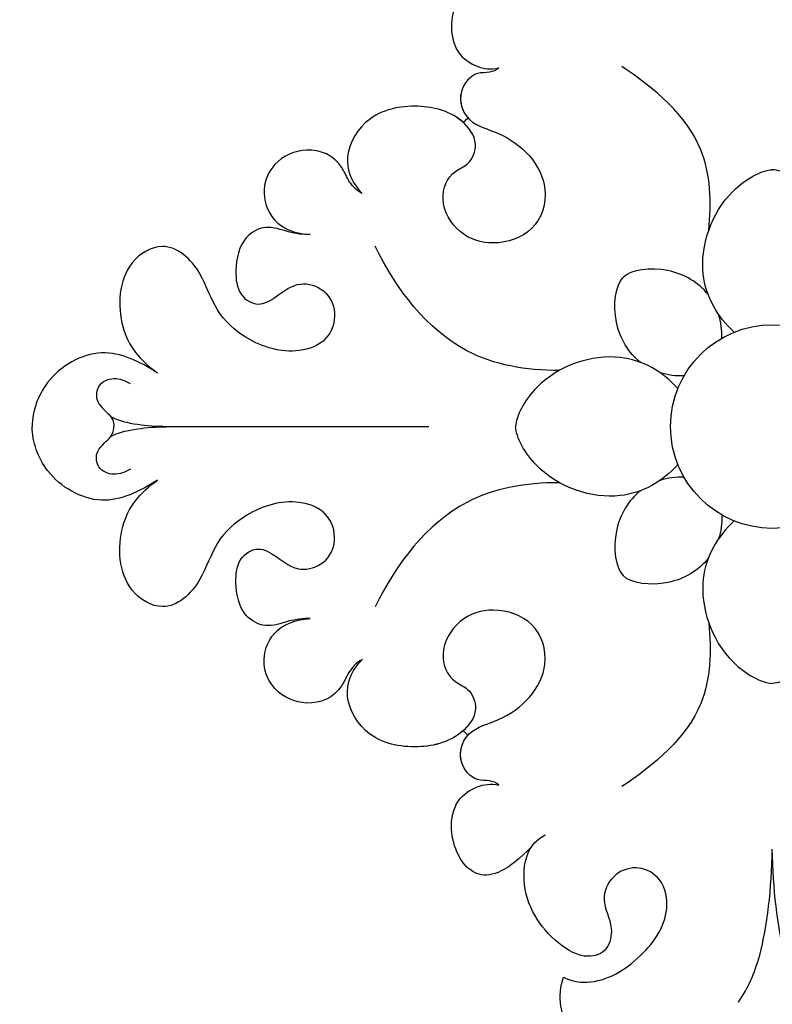
# Model space of a CAD drawing. Units: millimetres. Extents: x 1074 to 3174, y 2672 to 4157.
# Drawn here: x 2930 to 2937, y 3527 to 3536 of the extents above; entities that cross this region are included whole.
import ezdxf
from ezdxf.xclip import XClip

# ---------------------------------------------------------------- set-up
doc = ezdxf.new("R2010")
doc.units = ezdxf.units.MM
doc.header["$XCLIPFRAME"] = 2
doc.layers.add('H-06.木作(細線)', color=8, linetype='Continuous')
doc.layers.add('H-08.木作(細線)', color=8, linetype='Continuous')

# ---------------------------------------------------------------- blocks, each defined once
blk = doc.blocks.new('SE-21072-d')
at = {"layer": 'H-08.木作(細線)'}
blk.add_line((-20.965, -19.235), (-20.965, -11.245), dxfattribs=at)
blk.add_circle((-20.965, 0.001), 3.332, dxfattribs=at)
blk.add_circle((-20.965, 0.001), 3.332, dxfattribs=at)
for start, end in [(224.6125, 225.4787), (314.5213, 315.3875)]:
    blk.add_arc((-20.965, 0.001), 14.19, start, end, dxfattribs=at)
for points in [[(-162.768, 0), (-164.511, 2.341), (-167.216, 9.431), (-162.515, 21.78), (-151.948, 27.159), (-142.913, 25.4), (-140.075, 23.507), (-139.499, 23.111), (-139.96, 23.527), (-140.653, 24.493), (-140.929, 26.236), (-140.611, 27.282), (-140.371, 27.69), (-140.41, 27.713), (-140.806, 27.96), (-141.404, 28.623), (-141.182, 29.388), (-140.976, 29.665), (-140.975, 29.667), (-141.272, 29.647), (-141.568, 29.657), (-141.862, 29.702), (-142.03, 29.532), (-142.739, 29.174), (-144.188, 28.989), (-145.596, 29.578), (-146.221, 30.356), (-146.324, 30.533), (-146.374, 30.436), (-146.621, 30.009), (-147.226, 29.37), (-148.097, 29.911), (-148.192, 30.941), (-148.407, 31.884), (-148.807, 32.532), (-149.113, 32.823), (-149.081, 32.766), (-148.643, 31.955), (-148.058, 30.289), (-148.44, 27.825), (-150.28, 26.752), (-151.809, 27.399), (-152.35, 28.726), (-151.886, 30.327), (-152.603, 31.956), (-153.626, 32.801), (-154.277, 33.192), (-154.25, 32.988), (-154.196, 31.806), (-155.156, 29.772), (-156.916, 28.936), (-157.97, 28.764), (-157.5, 29.443), (-156.992, 30.904), (-157.745, 33.005), (-158.738, 33.714), (-159.112, 33.873), (-159.494, 30.77), (-162.608, 24.192), (-173.508, 19.199), (-186.787, 24.079), (-192.475, 38.087), (-184.6, 58.125), (-162.076, 63.615), (-146.012, 63.219), (-140.776, 62.321), (-139.174, 62.102), (-135.699, 61.378), (-132.626, 60.844), (-129.069, 61.634), (-126.599, 63.417), (-125.093, 63.895), (-123.703, 63.456), (-123.17, 62.039), (-123.587, 61.344), (-124.034, 60.993), (-123.417, 61.16), (-121.708, 61.859), (-120.172, 62.893), (-118.347, 62.311), (-117.945, 60.801), (-118.758, 59.504), (-119.611, 59.086), (-120.203, 58.947), (-120.144, 58.915), (-119.829, 58.704), (-119.527, 58.02), (-119.917, 57.122), (-120.905, 56.793), (-121.749, 57.008), (-122.113, 57.231), (-122.154, 57.259), (-121.76, 56.982), (-120.825, 56.57), (-119.825, 56.402), (-119.32, 56.363), (-118.743, 56.337), (-118.016, 56.429), (-116.789, 57.17), (-115.625, 58.604), (-114.015, 59.785), (-112.428, 59.486), (-111.768, 58.113), (-111.967, 57.374), (-112.201, 57.012), (-111.983, 57.26), (-111.489, 57.96), (-110.219, 58.555), (-108.617, 58.234), (-108.215, 57.162), (-108.444, 56.192), (-108.928, 55.846), (-109.263, 55.676), (-108.836, 55.855), (-107.961, 56.072), (-106.36, 55.795), (-105.783, 54.494), (-106.401, 53.239), (-107.246, 53.04), (-108.203, 53.029), (-108.83, 53.184), (-109.272, 53.294), (-109.025, 53.075), (-108.816, 52.487), (-108.974, 51.319), (-109.674, 50.508), (-110.16, 50.461), (-110.242, 50.463), (-108.48, 49.347), (-104.154, 47.59), (-97.711, 46.465), (-93.619, 46.79), (-91.899, 47.253), (-91.534, 47.373), (-89.42, 48.154), (-87.546, 49.418), (-86.396, 50.934), (-87.64, 50.818), (-89.855, 51.465), (-91.29, 55.776), (-88.584, 60.198), (-83.323, 62.077), (-78.161, 60.308), (-76.694, 57.487), (-76.358, 56.183), (-75.793, 56.423), (-74.631, 56.613), (-73.434, 55.444), (-73.174, 54.003), (-72.446, 53.346), (-72.065, 53.265), (-72.304, 53.562), (-72.618, 54.401), (-72.111, 56.125), (-70.737, 56.769), (-70.077, 56.442), (-69.79, 56.141), (-69.896, 56.432), (-69.815, 57.106), (-68.401, 57.512), (-67.007, 56.927), (-66.629, 55.668), (-66.718, 54.926), (-66.881, 54.59), (-66.389, 54.263), (-65.771, 53.182), (-66.844, 51.582), (-67.78, 50.811), (-68.367, 50.492), (-67.537, 50.743), (-66.793, 51.475), (-65.168, 52.23), (-64.68, 51.49), (-64.59, 50.937), (-64.593, 50.703), (-64.054, 51.052), (-62.97, 51.474), (-60.818, 51.462), (-61.28, 49.47), (-62.028, 48.733), (-62.416, 48.5), (-62.299, 48.141), (-62.262, 47.46), (-62.471, 46.109), (-64.187, 46.547), (-65.197, 46.75), (-65.509, 46.801), (-65.272, 46.699), (-64.853, 46.308), (-64.839, 45.217), (-65.931, 45.586), (-67.048, 45.29), (-67.616, 45.467), (-67.792, 45.577), (-67.528, 45.368), (-66.634, 44.907), (-65.257, 44.777), (-64.636, 44.106), (-64.546, 43.916), (-60.385, 46.742), (-55.968, 49.136), (-51.402, 51.032), (-47.79, 52.669), (-40.277, 55.224), (-36.998, 57.633), (-35.321, 58.524), (-32.264, 60.018), (-28.884, 59.625), (-26.251, 57.469), (-25.818, 57.124), (-25.286, 56.97), (-24.736, 57.03), (-21.121, 57.385), (-17.525, 57.897), (-13.954, 58.565), (-11.756, 59.041), (-9.51, 59.14), (-7.278, 58.857), (-6.532, 58.745), (-5.808, 58.53), (-5.121, 58.217), (-5.092, 58.202), (-4.747, 57.999), (-4.542, 57.551), (-4.578, 57.152), (-4.588, 57.094), (-4.22, 57.03), (-3.087, 56.659), (-2.129, 55.496), (-3.242, 54.75), (-4.052, 54.712), (-4.273, 54.722), (-2.656, 54.612), (-1.23, 53.843), (-0.251, 52.551), (0.39, 51.729), (1.398, 51.459), (2.364, 51.85), (3.818, 52.475), (5.356, 52.846), (6.935, 52.951), (9.149, 53.153), (11.302, 52.597), (13.142, 51.349), (13.223, 51.275), (13.568, 50.902), (13.741, 49.968), (13.387, 49.461), (12.721, 49.232), (13.419, 49.347), (14.262, 49.485), (16.917, 48.725), (16.04, 47.399), (15.346, 47.066), (16.543, 47.072), (18.712, 46.589), (19.755, 45.647), (19.859, 45.537), (20.375, 45.041), (20.617, 44.369), (20.536, 43.658), (20.519, 43.362), (20.522, 43.065), (20.542, 42.769), (20.587, 42.123), (20.901, 41.556), (21.423, 41.173), (25.53, 37.152), (30.391, 34.085), (35.789, 32.109), (37.764, 31.424), (39.852, 31.517), (41.758, 32.374), (41.999, 32.5), (43.031, 33.044), (43.913, 34.221), (43.938, 35.238), (43.392, 35.449), (41.965, 36.444), (41.007, 39.898), (42.846, 44.482), (47.662, 45.94), (51.01, 45.274), (52.789, 44.352), (54.715, 44.704), (55.111, 46.062), (56.467, 46.472), (58.508, 45.427), (59.443, 41.738), (58.655, 37.655), (56.793, 35.773), (56.009, 35.211), (56.177, 32.502), (55.116, 28.386), (51.289, 25.404), (48.655, 25.453), (48.781, 25.265), (49.197, 24.391), (49.059, 23.355), (48.707, 22.759), (48.817, 22.552), (48.893, 22.347), (48.922, 22.152), (51.082, 24.035), (54.439, 26.456), (58.647, 28.99), (59.541, 31.383), (58.924, 32.998), (57.483, 33.521), (56.77, 34.967), (56.669, 35.737)], [(-162.768, 0), (-164.51, -2.341), (-167.213, -9.432), (-162.509, -21.78), (-151.94, -27.156), (-142.906, -25.394), (-140.067, -23.5), (-139.492, -23.104), (-139.953, -23.52), (-140.645, -24.487), (-140.921, -26.229), (-140.603, -27.275), (-140.363, -27.683), (-140.402, -27.706), (-140.798, -27.953), (-141.396, -28.616), (-141.173, -29.382), (-140.967, -29.658), (-140.966, -29.66), (-141.263, -29.641), (-141.559, -29.65), (-141.853, -29.696), (-142.021, -29.525), (-142.73, -29.168), (-144.18, -28.984), (-145.587, -29.573), (-146.212, -30.351), (-146.315, -30.528), (-146.365, -30.431), (-146.612, -30.004), (-147.218, -29.365), (-148.088, -29.907), (-148.183, -30.937), (-148.397, -31.88), (-148.797, -32.528), (-149.103, -32.819), (-149.071, -32.762), (-148.633, -31.951), (-148.049, -30.284), (-148.432, -27.82), (-150.272, -26.748), (-151.801, -27.396), (-152.341, -28.723), (-151.877, -30.324), (-152.594, -31.952), (-153.616, -32.798), (-154.267, -33.19), (-154.24, -32.986), (-154.186, -31.803), (-155.147, -29.77), (-156.907, -28.935), (-157.962, -28.762), (-157.491, -29.442), (-156.982, -30.902), (-157.735, -33.004), (-158.728, -33.712), (-159.102, -33.872), (-159.485, -30.769), (-162.601, -24.192), (-173.502, -19.202), (-186.78, -24.087), (-192.463, -38.096), (-184.583, -58.132), (-162.057, -63.615), (-145.993, -63.214), (-140.757, -62.314), (-139.155, -62.095), (-135.681, -61.37), (-132.607, -60.835), (-129.05, -61.624), (-126.579, -63.406), (-125.073, -63.883), (-123.684, -63.445), (-123.151, -62.027), (-123.568, -61.333), (-124.016, -60.982), (-123.399, -61.148), (-121.689, -61.846), (-120.153, -62.88), (-118.328, -62.298), (-117.927, -60.787), (-118.74, -59.491), (-119.594, -59.073), (-120.185, -58.934), (-120.126, -58.902), (-119.811, -58.691), (-119.51, -58.007), (-119.9, -57.109), (-120.888, -56.781), (-121.732, -56.995), (-122.095, -57.219), (-122.137, -57.247), (-121.743, -56.969), (-120.808, -56.557), (-119.808, -56.389), (-119.303, -56.35), (-118.726, -56.323), (-117.999, -56.416), (-116.772, -57.156), (-115.607, -58.59), (-113.996, -59.77), (-112.41, -59.47), (-111.75, -58.097), (-111.95, -57.358), (-112.184, -56.997), (-111.966, -57.244), (-111.471, -57.945), (-110.201, -58.539), (-108.599, -58.217), (-108.198, -57.145), (-108.427, -56.176), (-108.911, -55.83), (-109.246, -55.659), (-108.819, -55.838), (-107.944, -56.055), (-106.343, -55.777), (-105.767, -54.476), (-106.385, -53.222), (-107.23, -53.023), (-108.187, -53.013), (-108.813, -53.168), (-109.256, -53.278), (-109.009, -53.059), (-108.8, -52.471), (-108.958, -51.302), (-109.659, -50.492), (-110.144, -50.445), (-110.227, -50.447), (-108.465, -49.331), (-104.139, -47.572), (-97.697, -46.445), (-93.605, -46.769), (-91.885, -47.232), (-91.519, -47.352), (-89.406, -48.132), (-87.531, -49.395), (-86.38, -50.911), (-87.624, -50.795), (-89.839, -51.442), (-91.274, -55.754), (-88.566, -60.176), (-83.305, -62.053), (-78.143, -60.282), (-76.676, -57.461), (-76.341, -56.157), (-75.776, -56.397), (-74.614, -56.586), (-73.417, -55.417), (-73.158, -53.976), (-72.43, -53.319), (-72.049, -53.238), (-72.288, -53.534), (-72.601, -54.374), (-72.094, -56.097), (-70.72, -56.741), (-70.06, -56.414), (-69.773, -56.113), (-69.879, -56.403), (-69.798, -57.077), (-68.384, -57.484), (-66.99, -56.898), (-66.613, -55.638), (-66.702, -54.897), (-66.865, -54.561), (-66.372, -54.234), (-65.755, -53.152), (-66.829, -51.553), (-67.764, -50.782), (-68.351, -50.463), (-67.521, -50.714), (-66.777, -51.446), (-65.153, -52.201), (-64.664, -51.46), (-64.575, -50.907), (-64.578, -50.673), (-64.038, -51.022), (-62.954, -51.443), (-60.802, -51.431), (-61.265, -49.439), (-62.013, -48.702), (-62.401, -48.469), (-62.284, -48.111), (-62.248, -47.43), (-62.457, -46.078), (-64.173, -46.517), (-65.183, -46.721), (-65.495, -46.772), (-65.258, -46.669), (-64.839, -46.278), (-64.825, -45.188), (-65.917, -45.556), (-67.034, -45.261), (-67.602, -45.438), (-67.778, -45.548), (-67.515, -45.339), (-66.62, -44.878), (-65.244, -44.747), (-64.623, -44.076), (-64.533, -43.886), (-60.371, -46.711), (-55.953, -49.104), (-51.386, -50.998), (-47.774, -52.634), (-40.26, -55.187), (-36.98, -57.595), (-35.303, -58.486), (-32.246, -59.978), (-28.866, -59.584), (-26.233, -57.428), (-25.801, -57.083), (-25.269, -56.928), (-24.719, -56.988), (-21.104, -57.342), (-17.507, -57.853), (-13.937, -58.52), (-11.739, -58.995), (-9.492, -59.093), (-7.261, -58.81), (-6.514, -58.697), (-5.791, -58.482), (-5.104, -58.17), (-5.075, -58.154), (-4.729, -57.951), (-4.525, -57.503), (-4.561, -57.104), (-4.571, -57.046), (-4.202, -56.982), (-3.07, -56.61), (-2.112, -55.447), (-3.225, -54.702), (-4.036, -54.664), (-4.256, -54.674), (-2.64, -54.564), (-1.214, -53.794), (-0.235, -52.502), (0.406, -51.68), (1.413, -51.409), (2.38, -51.8), (3.834, -52.425), (5.372, -52.795), (6.951, -52.9), (9.165, -53.101), (11.318, -52.544), (13.158, -51.296), (13.239, -51.222), (13.584, -50.849), (13.756, -49.914), (13.402, -49.408), (12.736, -49.179), (13.434, -49.293), (14.277, -49.431), (16.931, -48.67), (16.054, -47.344), (15.36, -47.012), (16.557, -47.018), (18.727, -46.534), (19.769, -45.592), (19.873, -45.481), (20.388, -44.986), (20.63, -44.313), (20.549, -43.603), (20.533, -43.306), (20.535, -43.009), (20.555, -42.713), (20.6, -42.067), (20.913, -41.5), (21.435, -41.117), (25.541, -37.095), (30.402, -34.026), (35.799, -32.049), (37.773, -31.364), (39.861, -31.456), (41.768, -32.312), (42.009, -32.438), (43.041, -32.982), (43.924, -34.158), (43.948, -35.176), (43.403, -35.387), (41.976, -36.382), (41.019, -39.836), (42.859, -44.419), (47.675, -45.877), (51.024, -45.209), (52.802, -44.287), (54.729, -44.639), (55.125, -45.996), (56.481, -46.406), (58.521, -45.36), (59.455, -41.671), (58.667, -37.587), (56.804, -35.707), (56.02, -35.145), (56.187, -32.435), (55.125, -28.32), (51.296, -25.339), (48.663, -25.389), (48.788, -25.201), (49.205, -24.326), (49.066, -23.291), (48.714, -22.695), (48.824, -22.488), (48.899, -22.283), (48.928, -22.088), (51.089, -23.97), (54.447, -26.39), (58.655, -28.923), (59.551, -31.316), (58.934, -32.931), (57.493, -33.455), (56.78, -34.9), (56.68, -35.67)]]:
    blk.add_rational_spline(points, [1, 1, 1, 1, 1, 1, 1, 1, 1, 1, 1, 1, 1, 1, 1, 1, 1, 1, 1, 1, 1, 1, 1, 1, 1, 1, 1, 1, 1, 1, 1, 1, 1, 1, 1, 1, 1, 1, 1, 1, 1, 1, 1, 1, 1, 1, 1, 1, 1, 1, 1, 1, 1, 1, 1, 1, 1, 1, 1, 1, 1, 1, 1, 1, 1, 1, 1, 1, 1, 1, 1, 1, 1, 1, 1, 1, 1, 1, 1, 1, 1, 1, 1, 1, 1, 1, 1, 1, 1, 1, 1, 1, 1, 1, 1, 1, 1, 1, 1, 1, 1, 1, 1, 1, 1, 1, 1, 1, 1, 1, 1, 1, 1, 1, 1, 1, 1, 1, 1, 1, 1, 1, 1, 1, 1, 1, 1, 1, 1, 1, 1, 1, 1, 1, 1, 1, 1, 1, 1, 1, 1, 1, 1, 1, 1, 1, 1, 1, 1, 1, 1, 1, 1, 1, 1, 1, 1, 1, 1, 1, 1, 1, 1, 1, 1, 1, 1, 1, 1, 1, 1, 1, 1, 1, 1, 1, 1, 1, 1, 1, 1, 1, 1, 1, 1, 1, 1, 1, 1, 1, 1, 1, 1, 1, 1, 1, 1, 1, 1, 1, 1, 1, 1, 1, 1, 1, 0.89454996562, 0.89454996562, 1, 0.949709248718, 0.949709248718, 1, 0.999368109903, 0.999368109903, 1, 0.990422623196, 0.990422623196, 1, 0.993605379866, 0.993605379866, 1, 1, 1, 1, 1, 1, 1, 1, 1, 1, 1, 1, 0.940121425276, 0.940121425276, 1, 0.865434845573, 0.865434845573, 1, 0.990440718645, 0.990440718645, 1, 0.961099672817, 0.961099672817, 1, 1, 1, 1, 1, 1, 1, 1, 1, 1, 1, 1, 1, 1, 1, 0.930754267538, 0.930754267538, 1, 0.998741210598, 0.998741210598, 1, 0.938137041719, 0.938137041719, 1, 0.985073037258, 0.985073037258, 1, 0.95287107676, 0.95287107676, 1, 1, 1, 1, 1, 1, 1, 1, 1, 1, 1, 1, 1, 1, 1, 1, 1, 1, 1, 1, 1, 1, 1, 1, 1, 1, 1, 1, 1, 1, 1, 1, 1, 1, 1, 1, 1, 1, 1], degree=3, knots=[0.005341, 0.005341, 0.005341, 0.005341, 9.302077, 20.478705, 34.663039, 42.89661, 45.01971, 45.01971, 45.01971, 46.842551, 48.468941, 49.94039, 49.94039, 49.94039, 50.070449, 51.282165, 52.285357, 52.293078, 52.293078, 52.293078, 53.200764, 53.200764, 53.200764, 53.989462, 55.471534, 57.622052, 58.200451, 58.200451, 58.200451, 58.537928, 59.72194, 60.861975, 61.380917, 62.390387, 63.639224, 63.639224, 63.639224, 63.831043, 66.328338, 68.720304, 70.584201, 71.946372, 73.178944, 74.642044, 76.202792, 78.493552, 78.493552, 78.493552, 79.080112, 81.862001, 84.811199, 84.811199, 84.811199, 87.301191, 89.639709, 90.846739, 90.846739, 90.846739, 99.810299, 110.798446, 123.628063, 136.860685, 151.341446, 182.027002, 197.862214, 197.862214, 197.862214, 200.33547, 202.845084, 207.937002, 210.310049, 211.667343, 212.732528, 213.827692, 215.318779, 215.318779, 215.318779, 217.24042, 220.015217, 220.988435, 222.53633, 223.83528, 225.252704, 225.252704, 225.252704, 225.467023, 226.458337, 227.248813, 228.294608, 229.453866, 229.607903, 229.607903, 229.607903, 231.079464, 232.559764, 232.559764, 232.559764, 234.122809, 234.942435, 237.286062, 239.064157, 240.329229, 241.756099, 242.895327, 242.895327, 242.895327, 243.780636, 245.52178, 246.902827, 247.998289, 248.75132, 249.792999, 249.792999, 249.792999, 251.204323, 252.470287, 253.736871, 254.930241, 255.98746, 256.562811, 257.942188, 257.942188, 257.942188, 258.801635, 259.98851, 261.252325, 261.506065, 261.506065, 261.506065, 267.96896, 275.164513, 280.229645, 280.229645, 280.229645, 281.361249, 286.876797, 286.876797, 286.876797, 290.113044, 293.554618, 298.514494, 304.066112, 309.280853, 313.138756, 313.138756, 313.138756, 314.827931, 316.492374, 317.917939, 319.11669, 319.11669, 319.11669, 320.348623, 322.333056, 323.307909, 324.4137, 324.4137, 324.4137, 325.18141, 326.436472, 327.949684, 329.201368, 330.237011, 330.237011, 330.237011, 331.940998, 333.429298, 335.418447, 335.418447, 335.418447, 337.963703, 338.896083, 339.791145, 340.410508, 340.410508, 340.410508, 342.43629, 343.944801, 345.759443, 346.886364, 346.886364, 346.886364, 347.998528, 348.998844, 350.882006, 351.796628, 351.796628, 351.796628, 352.524908, 353.285477, 354.502894, 355.596943, 356.198867, 356.198867, 356.198867, 357.235572, 359.173753, 359.847013, 359.847013, 359.847013, 374.085642, 374.085642, 374.085642, 382.127564, 388.438543, 388.438543, 388.438543, 389.578825, 389.578825, 389.578825, 390.360639, 390.360639, 390.360639, 390.447724, 390.447724, 390.447724, 390.787143, 390.787143, 390.787143, 391.064376, 391.064376, 391.064376, 391.171337, 392.395317, 392.604146, 392.604146, 392.604146, 393.528363, 395.225046, 396.788502, 397.366357, 397.366357, 397.366357, 398.220503, 398.220503, 398.220503, 399.513652, 399.513652, 399.513652, 399.852748, 399.852748, 399.852748, 400.539345, 400.539345, 400.539345, 401.167688, 402.114283, 403.129475, 403.129475, 403.129475, 404.171617, 405.497079, 407.012774, 407.012774, 407.012774, 410.759301, 411.183534, 411.183534, 411.183534, 412.103179, 412.103179, 412.103179, 412.226102, 412.226102, 412.226102, 413.094508, 413.094508, 413.094508, 413.518532, 413.518532, 413.518532, 414.275063, 414.275063, 414.275063, 415.137904, 417.707302, 417.707302, 417.707302, 419.428225, 422.699102, 427.341141, 432.613105, 436.147507, 437.32716, 439.329916, 440.728011, 440.894459, 442.858131, 446.322594, 451.389098, 454.184189, 454.184189, 454.184189, 461.267723, 467.385568, 467.385568, 467.385568, 468.049548, 470.175475, 470.175475, 470.175475, 470.842623, 470.842623, 470.842623, 479.187956, 482.811454, 485.663758, 485.788556, 488.016599, 490.320591, 490.320591, 490.320591, 490.320591], dxfattribs=at)
for points, knots in [([(-24.056, 1.247), (-24.564, 1.803), (-26, 2.646), (-28.568, 1.811), (-29.36, 0.343), (-29.37, 0.001)], [0, 0, 0, 0, 2.190984, 4.912451, 6.461092, 6.461092, 6.461092, 6.461092]), ([(-24.056, 1.247), (-24.564, 1.803), (-26, 2.646), (-28.568, 1.811), (-29.36, 0.343), (-29.37, 0.001)], [0, 0, 0, 0, 2.190984, 4.912451, 6.461092, 6.461092, 6.461092, 6.461092]), ([(-17.875, 1.247), (-17.367, 1.803), (-15.93, 2.646), (-13.362, 1.811), (-12.571, 0.343), (-12.561, 0.001)], [0, 0, 0, 0, 2.190984, 4.912451, 6.461092, 6.461092, 6.461092, 6.461092]), ([(-17.875, 1.247), (-17.367, 1.803), (-15.93, 2.646), (-13.362, 1.811), (-12.571, 0.343), (-12.561, 0.001)], [0, 0, 0, 0, 2.190984, 4.912451, 6.461092, 6.461092, 6.461092, 6.461092]), ([(-2.132, 1.11), (-2.589, 0.796), (-3.799, 0.248), (-5.849, 0.026), (-7.132, 0.001)], [0, 0, 0, 0, 2.021088, 5.142129, 5.142129, 5.142129, 5.142129]), ([(-6.77, -29.865), (-7.109, -29.314), (-8.187, -28.86), (-9.192, -29.807), (-9.388, -30.913), (-9.356, -31.62), (-9.315, -32.035), (-9.818, -31.279), (-11.465, -30.525), (-13.191, -31.687), (-13.648, -33.846), (-13.1, -35.19), (-13.652, -37.131), (-14.203, -36.97), (-14.182, -36.248), (-13.967, -35.3), (-13.727, -33.745), (-14.112, -32.184), (-15.178, -31.317), (-15.896, -31.52), (-16.043, -31.861), (-16.054, -32.044), (-16.059, -31.651), (-16.407, -30.768), (-17.81, -30.578), (-18.569, -31.871), (-18.506, -33.274), (-18.064, -34.933), (-17.711, -36.025), (-17.958, -36.84), (-18.358, -36.985), (-18.656, -36.71), (-18.397, -36.107), (-18.428, -35.15), (-19.571, -34.006), (-21.068, -33.383), (-22.221, -34.038), (-22.305, -34.6), (-22.28, -34.839), (-23.023, -34.551), (-24.382, -34.43), (-25.253, -35.796), (-25.471, -36.479), (-25.75, -36.214), (-26.51, -35.988), (-27.692, -36.528), (-28.409, -37.983), (-29.006, -39.056), (-29.564, -39.879), (-29.052, -39.081), (-28.247, -37.449), (-27.724, -35.782), (-27.749, -34.566), (-27.871, -34.094), (-27.427, -33.659), (-26.972, -32.583), (-27.136, -31.164), (-28.003, -30.483), (-29.257, -30.757), (-29.912, -31.274), (-30.215, -31.497), (-29.718, -30.898), (-29.327, -29.439), (-30.751, -28.275), (-32.671, -28.941), (-33.495, -30.127), (-33.71, -30.661), (-34.488, -30.475), (-36.087, -30.344), (-37.161, -31.512), (-37.529, -32.181), (-39.325, -32.279), (-42.329, -33.378), (-44.615, -36.861), (-45.656, -38.91), (-46.442, -40.586), (-47.325, -40.294), (-47.415, -39.146), (-46.128, -38.25), (-45.035, -37.309), (-44.312, -35.618), (-45.058, -35.169), (-45.45, -35.156), (-45.165, -34.805), (-44.781, -33.979), (-45.297, -32.722), (-46.808, -32.586), (-47.901, -33.294), (-48.183, -33.647), (-48.579, -33.041), (-50.078, -32.399), (-51.919, -33.659), (-52.072, -35.208), (-52.43, -36.415), (-53.192, -37.007), (-54.227, -36.296), (-53.411, -34.915), (-55.081, -33.582), (-59.256, -33.973), (-63.282, -33.191), (-66.158, -32.147), (-65.453, -32.364), (-64.78, -32.328), (-64.33, -31.167), (-65.161, -29.924), (-66.71, -29.132), (-68.014, -28.813), (-68.794, -28.634), (-68.558, -28.688), (-67.911, -28.808), (-66.869, -28.864), (-66.353, -27.831), (-66.499, -27.24), (-65.097, -27.687), (-62.465, -28.283), (-58.38, -27.282), (-57.016, -23.772), (-58.338, -20.746), (-61.142, -20.032), (-63.172, -21.01), (-64.001, -22.941), (-70.593, -22.97), (-78.561, -18.175), (-83.019, -11.392), (-83.508, -8.177), (-83.427, -8.189), (-82.716, -8.268), (-81.484, -7.988), (-80.809, -6.614), (-80.879, -5.478), (-81.301, -4.965), (-81.55, -4.815), (-81.126, -4.821), (-79.901, -4.596), (-79.096, -2.826), (-79.736, -1.045), (-81.282, -0.262), (-82.697, -0.505), (-83.672, -1.099), (-84.871, -0.799), (-85.053, -0.198), (-85.054, 0.012)], [0, 0, 0, 0, 1.79574, 3.043035, 3.925166, 5.197721, 5.197721, 5.197721, 7.784319, 9.727331, 10.862883, 14.085869, 14.828799, 15.16174, 15.646088, 16.384445, 18.151429, 20.221657, 21.232507, 21.796518, 22.294832, 22.294832, 22.294832, 23.454932, 24.577614, 25.609456, 27.707445, 29.419711, 30.598415, 31.352962, 31.406501, 31.937015, 32.401552, 33.182453, 34.985353, 36.797304, 37.859832, 38.498145, 38.498145, 38.498145, 40.492791, 42.484793, 42.484793, 42.484793, 43.664491, 44.617613, 46.395311, 48.189514, 48.189514, 48.189514, 50.725681, 53.182355, 54.205804, 54.205804, 54.205804, 56.044534, 57.406483, 58.152947, 59.421845, 60.608925, 60.608925, 60.608925, 62.647326, 64.284702, 66.248277, 67.889673, 67.889673, 67.889673, 70.164063, 72.287307, 72.287307, 72.287307, 77.392259, 81.391201, 84.01546, 85.11431, 85.707043, 86.265882, 88.049328, 89.699943, 91.12813, 92.179998, 92.179998, 92.179998, 93.501536, 94.823356, 96.34705, 97.708228, 97.708228, 97.708228, 99.703773, 101.446642, 103.500485, 104.257586, 105.311078, 106.246138, 107.297653, 108.822133, 111.64649, 120.239915, 120.239915, 120.239915, 120.918125, 121.770122, 123.36596, 124.745281, 127.15045, 127.15045, 127.15045, 127.914471, 129.254208, 130.577426, 130.577426, 130.577426, 134.885939, 138.667223, 141.819198, 144.585302, 147.748556, 148.87807, 150.896947, 153.467088, 166.954836, 176.746993, 176.746993, 176.746993, 176.979874, 178.784295, 180.168002, 181.184371, 182.007471, 182.007471, 182.007471, 183.206713, 185.393269, 186.993604, 188.752032, 189.76705, 190.93964, 192.077189, 192.68458, 192.68458, 192.68458, 192.68458]), ([(-24.056, -1.244), (-24.564, -1.801), (-26, -2.643), (-28.568, -1.809), (-29.36, -0.34), (-29.37, 0.001)], [0, 0, 0, 0, 2.190984, 4.912451, 6.461092, 6.461092, 6.461092, 6.461092]), ([(-24.056, -1.244), (-24.564, -1.801), (-26, -2.643), (-28.568, -1.809), (-29.36, -0.34), (-29.37, 0.001)], [0, 0, 0, 0, 2.190984, 4.912451, 6.461092, 6.461092, 6.461092, 6.461092]), ([(-17.875, -1.244), (-17.367, -1.801), (-15.93, -2.643), (-13.362, -1.809), (-12.571, -0.34), (-12.561, 0.001)], [0, 0, 0, 0, 2.190984, 4.912451, 6.461092, 6.461092, 6.461092, 6.461092]), ([(-17.875, -1.244), (-17.367, -1.801), (-15.93, -2.643), (-13.362, -1.809), (-12.571, -0.34), (-12.561, 0.001)], [0, 0, 0, 0, 2.190984, 4.912451, 6.461092, 6.461092, 6.461092, 6.461092]), ([(-2.132, -1.108), (-2.589, -0.793), (-3.799, -0.246), (-5.849, -0.023), (-7.132, 0.001)], [0, 0, 0, 0, 2.021088, 5.142129, 5.142129, 5.142129, 5.142129]), ([(-27.388, -2.081), (-28.308, -1.987), (-30.536, -2.054), (-32.035, -3.861), (-32.743, -4.922)], [0, 0, 0, 0, 2.633113, 6.377005, 6.377005, 6.377005, 6.377005]), ([(-25.282, -2.099), (-25.677, -2.411), (-26.258, -3.375), (-26.105, -4.636), (-25.844, -4.878)], [1.478087, 1.478087, 1.478087, 1.478087, 2.949288, 4.50926, 4.50926, 4.50926, 4.50926]), ([(-25.282, -2.099), (-25.677, -2.411), (-26.258, -3.375), (-26.105, -4.636), (-25.844, -4.878)], [1.478087, 1.478087, 1.478087, 1.478087, 2.949288, 4.50926, 4.50926, 4.50926, 4.50926]), ([(-16.649, -2.099), (-16.254, -2.411), (-15.673, -3.375), (-15.826, -4.636), (-16.087, -4.878)], [1.478087, 1.478087, 1.478087, 1.478087, 2.949288, 4.50926, 4.50926, 4.50926, 4.50926]), ([(-16.649, -2.099), (-16.254, -2.411), (-15.673, -3.375), (-15.826, -4.636), (-16.087, -4.878)], [1.478087, 1.478087, 1.478087, 1.478087, 2.949288, 4.50926, 4.50926, 4.50926, 4.50926]), ([(-14.543, -2.081), (-13.623, -1.987), (-11.395, -2.054), (-9.896, -3.861), (-9.187, -4.922)], [0, 0, 0, 0, 2.633113, 6.377005, 6.377005, 6.377005, 6.377005]), ([(-22.211, -3.089), (-22.767, -3.597), (-23.61, -5.034), (-22.776, -7.602), (-21.307, -8.393), (-20.965, -8.403)], [0, 0, 0, 0, 2.190984, 4.912451, 6.461092, 6.461092, 6.461092, 6.461092]), ([(-22.211, -3.089), (-22.767, -3.597), (-23.61, -5.034), (-22.776, -7.602), (-21.307, -8.393), (-20.965, -8.403)], [0, 0, 0, 0, 2.190984, 4.912451, 6.461092, 6.461092, 6.461092, 6.461092]), ([(-19.72, -3.089), (-19.163, -3.597), (-18.321, -5.034), (-19.155, -7.602), (-20.624, -8.393), (-20.965, -8.403)], [0, 0, 0, 0, 2.190984, 4.912451, 6.461092, 6.461092, 6.461092, 6.461092]), ([(-19.72, -3.089), (-19.163, -3.597), (-18.321, -5.034), (-19.155, -7.602), (-20.624, -8.393), (-20.965, -8.403)], [0, 0, 0, 0, 2.190984, 4.912451, 6.461092, 6.461092, 6.461092, 6.461092]), ([(-2.949, -6.83), (-2.823, -6.61), (-2.655, -5.676), (-3.541, -4.216), (-4.958, -3.271), (-6.252, -3.607), (-6.636, -4.468), (-6.312, -5.275), (-5.412, -5.663), (-4.693, -5.173), (-3.772, -5.365), (-3.509, -6.166), (-4.249, -7.417), (-5.562, -8.243), (-7.062, -8.069), (-7.463, -7.698), (-7.61, -7.43)], [0, 0, 0, 0, 0.802916, 2.721866, 4.599414, 5.543633, 6.29879, 7.055636, 7.847653, 8.7973, 9.432341, 10.137345, 11.21183, 13.598948, 14.495155, 15.344407, 15.344407, 15.344407, 15.344407]), ([(-2.949, -6.83), (-2.823, -6.61), (-2.655, -5.676), (-3.541, -4.216), (-4.958, -3.271), (-6.252, -3.607), (-6.636, -4.468), (-6.312, -5.275), (-5.412, -5.663), (-4.693, -5.173), (-3.772, -5.365), (-3.509, -6.166), (-4.249, -7.417), (-5.562, -8.243), (-7.062, -8.069), (-7.463, -7.698), (-7.61, -7.43)], [0, 0, 0, 0, 0.802916, 2.721866, 4.599414, 5.543633, 6.29879, 7.055636, 7.847653, 8.7973, 9.432341, 10.137345, 11.21183, 13.598948, 14.495155, 15.344407, 15.344407, 15.344407, 15.344407]), ([(-2.949, -6.83), (-2.823, -6.61), (-2.655, -5.676), (-3.541, -4.216), (-4.958, -3.271), (-6.252, -3.607), (-6.636, -4.468), (-6.312, -5.275), (-5.412, -5.663), (-4.693, -5.173), (-3.772, -5.365), (-3.509, -6.166), (-4.249, -7.417), (-5.562, -8.243), (-7.062, -8.069), (-7.463, -7.698), (-7.61, -7.43)], [0, 0, 0, 0, 0.802916, 2.721866, 4.599414, 5.543633, 6.29879, 7.055636, 7.847653, 8.7973, 9.432341, 10.137345, 11.21183, 13.598948, 14.495155, 15.344407, 15.344407, 15.344407, 15.344407]), ([(-0.429, -3.716), (-0.108, -4.032), (0.212, -5.093), (-0.534, -6.35), (-1.824, -6.997), (-2.636, -6.95), (-2.949, -6.83)], [0, 0, 0, 0, 1.250865, 2.82621, 4.359951, 5.352917, 5.352917, 5.352917, 5.352917]), ([(-0.429, -3.716), (-0.108, -4.032), (0.212, -5.093), (-0.534, -6.35), (-1.824, -6.997), (-2.636, -6.95), (-2.949, -6.83)], [0, 0, 0, 0, 1.250865, 2.82621, 4.359951, 5.352917, 5.352917, 5.352917, 5.352917]), ([(-0.429, -3.716), (-0.108, -4.032), (0.212, -5.093), (-0.534, -6.35), (-1.824, -6.997), (-2.636, -6.95), (-2.949, -6.83)], [0, 0, 0, 0, 1.250865, 2.82621, 4.359951, 5.352917, 5.352917, 5.352917, 5.352917]), ([(-23.066, -4.316), (-23.378, -4.71), (-24.341, -5.291), (-25.602, -5.138), (-25.844, -4.878)], [1.478087, 1.478087, 1.478087, 1.478087, 2.949288, 4.50926, 4.50926, 4.50926, 4.50926]), ([(-23.066, -4.316), (-23.378, -4.71), (-24.341, -5.291), (-25.602, -5.138), (-25.844, -4.878)], [1.478087, 1.478087, 1.478087, 1.478087, 2.949288, 4.50926, 4.50926, 4.50926, 4.50926]), ([(-18.865, -4.316), (-18.553, -4.71), (-17.589, -5.291), (-16.328, -5.138), (-16.087, -4.878)], [1.478087, 1.478087, 1.478087, 1.478087, 2.949288, 4.50926, 4.50926, 4.50926, 4.50926]), ([(-18.865, -4.316), (-18.553, -4.71), (-17.589, -5.291), (-16.328, -5.138), (-16.087, -4.878)], [1.478087, 1.478087, 1.478087, 1.478087, 2.949288, 4.50926, 4.50926, 4.50926, 4.50926]), ([(-4.613, -30.015), (-4.66, -29.554), (-4.668, -28.628), (-4.395, -27.341), (-3.002, -26.244), (-1.839, -26.918), (-1.55, -27.386), (-1.606, -26.901), (-1.528, -26.089), (-0.649, -25.409), (0.109, -25.612), (0.304, -25.954), (0.355, -26.181), (0.267, -25.868), (0.271, -24.859), (0.801, -23.563), (2.152, -22.161), (3.759, -23.218), (4.123, -24.581), (4.061, -25.399), (3.931, -25.755), (4.067, -25.654), (4.516, -25.566), (5.298, -26.003), (5.431, -27.146), (4.691, -28.151), (4.136, -29.244), (4.027, -30.734), (4.731, -30.522), (5.177, -29.398), (5.163, -28.338), (5.512, -27.026), (6.546, -26.376), (7.624, -26.97), (7.958, -27.643), (8.054, -27.959), (8.123, -27.753), (8.35, -27.343), (9.647, -26.707), (10.205, -28.111), (10.399, -29.262), (10.388, -28.761), (10.794, -27.891), (12.442, -28.556), (13.199, -30.642), (13.217, -32.098), (13.112, -32.958), (13.476, -31.915), (13.249, -29.352), (12.326, -27.771), (10.984, -26.315), (11.085, -23.913), (12.438, -22.906), (13.351, -23.628), (13.702, -24.363), (13.777, -24.002), (13.929, -23.338), (14.439, -22.449), (15.696, -22.081), (16.497, -23.574), (16.04, -25.248), (16.931, -25.299), (17.296, -25.394), (17.338, -25.406), (17.258, -24.987), (17.007, -23.919), (16.548, -22.426), (16.41, -20.503), (16.992, -19.045), (18.469, -18.006), (19.93, -18.846), (20.353, -20.324), (20.249, -21.198), (20.099, -21.576), (20.315, -21.2), (20.747, -20.503), (21.444, -19.813), (22.365, -19.575), (23.18, -20.153), (23.355, -21.295), (23.06, -22.155), (22.68, -22.526), (22.854, -22.383), (23.126, -21.991), (23.857, -21.677), (24.616, -22.208), (24.857, -23.381), (24.737, -24.69), (24.392, -25.466), (24.148, -25.846), (24.203, -25.784), (24.371, -25.594), (24.612, -25.492), (24.756, -25.486), (27.211, -22.094), (30.667, -15.166), (32.892, -7.981), (33.914, -4.719)], [0, 0, 0, 0, 1.148761, 2.607239, 4.169321, 5.660299, 5.660299, 5.660299, 7.06021, 8.001622, 8.561397, 9.164296, 9.164296, 9.164296, 10.180251, 12.195903, 13.472579, 15.226065, 16.623585, 17.689602, 17.689602, 17.689602, 18.201241, 18.973659, 20.005705, 21.34357, 22.651927, 23.667628, 24.119249, 24.755094, 26.265213, 27.34892, 28.478734, 29.696521, 30.612433, 30.612433, 30.612433, 31.294981, 32.097249, 34.57474, 34.57474, 34.57474, 35.795056, 37.403604, 39.223648, 41.726659, 41.726659, 41.726659, 44.989533, 47.092337, 49.232186, 51.635675, 52.482712, 54.467163, 54.467163, 54.467163, 55.526518, 56.445911, 57.266172, 59.043981, 60.299445, 61.217953, 61.338701, 61.338701, 61.338701, 62.323436, 64.589333, 66.046182, 67.858225, 69.28188, 70.916157, 72.298899, 73.506307, 73.506307, 73.506307, 74.765683, 75.711576, 76.51087, 77.355795, 78.424029, 79.933581, 79.933581, 79.933581, 80.608042, 81.286453, 82.045698, 83.204718, 84.598202, 85.835503, 85.835503, 85.835503, 86.083419, 86.592536, 86.592536, 86.592536, 98.893959, 109.071281, 109.071281, 109.071281, 109.071281]), ([(-22.802, -6.969), (-22.801, -8.072), (-23.224, -10.596), (-25.448, -12.315), (-26.866, -12.996)], [0, 0, 0, 0, 3.147301, 7.69738, 7.69738, 7.69738, 7.69738]), ([(-19.128, -6.969), (-19.129, -8.072), (-18.707, -10.596), (-16.482, -12.315), (-15.065, -12.996)], [0, 0, 0, 0, 3.147301, 7.69738, 7.69738, 7.69738, 7.69738]), ([(-32.701, -8.954), (-32.62, -9.04), (-32.529, -9.28), (-32.574, -9.794), (-31.88, -10.366), (-30.86, -10.018), (-30.527, -8.501), (-29.138, -7.143), (-27.307, -7.677), (-26.835, -9.11), (-27.212, -10.303), (-28.354, -10.957), (-29.266, -10.592), (-29.553, -9.865), (-30.309, -9.584), (-31.245, -10.299), (-31.584, -11.746), (-31.181, -13.379), (-29.676, -14.12), (-28.893, -13.723), (-28.594, -13.428)], [0, 0, 0, 0, 0.340875, 0.748221, 1.569895, 2.589637, 3.63479, 5.95843, 7.30899, 8.565637, 9.707878, 10.869922, 11.879433, 12.326502, 12.991516, 13.882667, 15.480966, 17.208536, 18.611785, 19.792727, 19.792727, 19.792727, 19.792727]), ([(-32.701, -8.954), (-32.62, -9.04), (-32.529, -9.28), (-32.574, -9.794), (-31.88, -10.366), (-30.86, -10.018), (-30.527, -8.501), (-29.138, -7.143), (-27.307, -7.677), (-26.835, -9.11), (-27.212, -10.303), (-28.354, -10.957), (-29.266, -10.592), (-29.553, -9.865), (-30.309, -9.584), (-31.245, -10.299), (-31.584, -11.746), (-31.181, -13.379), (-29.676, -14.12), (-28.893, -13.723), (-28.594, -13.428)], [0, 0, 0, 0, 0.340875, 0.748221, 1.569895, 2.589637, 3.63479, 5.95843, 7.30899, 8.565637, 9.707878, 10.869922, 11.879433, 12.326502, 12.991516, 13.882667, 15.480966, 17.208536, 18.611785, 19.792727, 19.792727, 19.792727, 19.792727]), ([(-9.23, -8.954), (-9.311, -9.04), (-9.402, -9.28), (-9.357, -9.794), (-10.051, -10.366), (-11.071, -10.018), (-11.403, -8.501), (-12.793, -7.143), (-14.624, -7.677), (-15.095, -9.11), (-14.719, -10.303), (-13.577, -10.957), (-12.665, -10.592), (-12.377, -9.865), (-11.622, -9.584), (-10.685, -10.299), (-10.346, -11.746), (-10.75, -13.379), (-12.254, -14.12), (-13.038, -13.723), (-13.337, -13.428)], [0, 0, 0, 0, 0.340875, 0.748221, 1.569895, 2.589637, 3.63479, 5.95843, 7.30899, 8.565637, 9.707878, 10.869922, 11.879433, 12.326502, 12.991516, 13.882667, 15.480966, 17.208536, 18.611785, 19.792727, 19.792727, 19.792727, 19.792727]), ([(-9.23, -8.954), (-9.311, -9.04), (-9.402, -9.28), (-9.357, -9.794), (-10.051, -10.366), (-11.071, -10.018), (-11.403, -8.501), (-12.793, -7.143), (-14.624, -7.677), (-15.095, -9.11), (-14.719, -10.303), (-13.577, -10.957), (-12.665, -10.592), (-12.377, -9.865), (-11.622, -9.584), (-10.685, -10.299), (-10.346, -11.746), (-10.75, -13.379), (-12.254, -14.12), (-13.038, -13.723), (-13.337, -13.428)], [0, 0, 0, 0, 0.340875, 0.748221, 1.569895, 2.589637, 3.63479, 5.95843, 7.30899, 8.565637, 9.707878, 10.869922, 11.879433, 12.326502, 12.991516, 13.882667, 15.480966, 17.208536, 18.611785, 19.792727, 19.792727, 19.792727, 19.792727]), ([(-34.705, -7.872), (-35.518, -8.651), (-35.871, -9.559), (-35.127, -10.287), (-34.109, -10.583), (-33.175, -10.383), (-32.717, -9.702), (-32.637, -9.217), (-32.701, -8.954)], [0, 0, 0, 0, 1.689678, 2.874486, 3.769314, 4.767229, 5.630664, 6.404152, 6.404152, 6.404152, 6.404152]), ([(-34.705, -7.872), (-35.518, -8.651), (-35.871, -9.559), (-35.127, -10.287), (-34.109, -10.583), (-33.175, -10.383), (-32.717, -9.702), (-32.637, -9.217), (-32.701, -8.954)], [0, 0, 0, 0, 1.689678, 2.874486, 3.769314, 4.767229, 5.630664, 6.404152, 6.404152, 6.404152, 6.404152]), ([(-34.705, -7.872), (-35.518, -8.651), (-35.871, -9.559), (-35.127, -10.287), (-34.109, -10.583), (-33.175, -10.383), (-32.717, -9.702), (-32.637, -9.217), (-32.701, -8.954)], [0, 0, 0, 0, 1.689678, 2.874486, 3.769314, 4.767229, 5.630664, 6.404152, 6.404152, 6.404152, 6.404152]), ([(-7.226, -7.872), (-6.413, -8.651), (-6.06, -9.559), (-6.804, -10.287), (-7.822, -10.583), (-8.755, -10.383), (-9.214, -9.702), (-9.294, -9.217), (-9.23, -8.954)], [0, 0, 0, 0, 1.689678, 2.874486, 3.769314, 4.767229, 5.630664, 6.404152, 6.404152, 6.404152, 6.404152]), ([(-7.226, -7.872), (-6.413, -8.651), (-6.06, -9.559), (-6.804, -10.287), (-7.822, -10.583), (-8.755, -10.383), (-9.214, -9.702), (-9.294, -9.217), (-9.23, -8.954)], [0, 0, 0, 0, 1.689678, 2.874486, 3.769314, 4.767229, 5.630664, 6.404152, 6.404152, 6.404152, 6.404152]), ([(-7.226, -7.872), (-6.413, -8.651), (-6.06, -9.559), (-6.804, -10.287), (-7.822, -10.583), (-8.755, -10.383), (-9.214, -9.702), (-9.294, -9.217), (-9.23, -8.954)], [0, 0, 0, 0, 1.689678, 2.874486, 3.769314, 4.767229, 5.630664, 6.404152, 6.404152, 6.404152, 6.404152]), ([(-32.701, -8.954), (-32.62, -9.04), (-32.529, -9.28), (-32.574, -9.794), (-31.906, -10.344), (-31.289, -10.163), (-31.067, -9.964)], [0, 0, 0, 0, 0.340875, 0.748221, 1.569895, 2.505, 2.505, 2.505, 2.505]), ([(-9.23, -8.954), (-9.311, -9.04), (-9.402, -9.28), (-9.357, -9.794), (-10.025, -10.344), (-10.642, -10.163), (-10.864, -9.964)], [0, 0, 0, 0, 0.340875, 0.748221, 1.569895, 2.505, 2.505, 2.505, 2.505]), ([(-30.915, -10.116), (-30.932, -10.135), (-31.311, -10.579), (-31.584, -11.746), (-31.181, -13.379), (-29.676, -14.12), (-28.893, -13.723), (-28.594, -13.428)], [13.806704, 13.806704, 13.806704, 13.806704, 13.882667, 15.480966, 17.208536, 18.611785, 19.792727, 19.792727, 19.792727, 19.792727]), ([(-11.016, -10.116), (-10.998, -10.135), (-10.62, -10.579), (-10.346, -11.746), (-10.75, -13.379), (-12.254, -14.12), (-13.038, -13.723), (-13.337, -13.428)], [13.806704, 13.806704, 13.806704, 13.806704, 13.882667, 15.480966, 17.208536, 18.611785, 19.792727, 19.792727, 19.792727, 19.792727]), ([(-28.594, -13.428), (-28.693, -13.625), (-28.969, -13.868), (-29.791, -14.216), (-30.192, -15.182), (-29.693, -16.316), (-28.691, -16.772), (-27.543, -16.375), (-27.274, -15.597), (-27.25, -15.125)], [0, 0, 0, 0, 0.608599, 1.022861, 2.38315, 3.554409, 4.460158, 5.541692, 6.833515, 6.833515, 6.833515, 6.833515]), ([(-28.594, -13.428), (-28.693, -13.625), (-28.969, -13.868), (-29.791, -14.216), (-30.192, -15.182), (-29.693, -16.316), (-28.691, -16.772), (-27.543, -16.375), (-27.274, -15.597), (-27.25, -15.125)], [0, 0, 0, 0, 0.608599, 1.022861, 2.38315, 3.554409, 4.460158, 5.541692, 6.833515, 6.833515, 6.833515, 6.833515]), ([(-28.594, -13.428), (-28.693, -13.625), (-28.969, -13.868), (-29.791, -14.216), (-30.192, -15.182), (-29.693, -16.316), (-28.691, -16.772), (-27.543, -16.375), (-27.274, -15.597), (-27.25, -15.125)], [0, 0, 0, 0, 0.608599, 1.022861, 2.38315, 3.554409, 4.460158, 5.541692, 6.833515, 6.833515, 6.833515, 6.833515]), ([(-13.337, -13.428), (-13.238, -13.625), (-12.962, -13.868), (-12.14, -14.216), (-11.739, -15.182), (-12.238, -16.316), (-13.24, -16.772), (-14.387, -16.375), (-14.657, -15.597), (-14.68, -15.125)], [0, 0, 0, 0, 0.608599, 1.022861, 2.38315, 3.554409, 4.460158, 5.541692, 6.833515, 6.833515, 6.833515, 6.833515]), ([(-13.337, -13.428), (-13.238, -13.625), (-12.962, -13.868), (-12.14, -14.216), (-11.739, -15.182), (-12.238, -16.316), (-13.24, -16.772), (-14.387, -16.375), (-14.657, -15.597), (-14.68, -15.125)], [0, 0, 0, 0, 0.608599, 1.022861, 2.38315, 3.554409, 4.460158, 5.541692, 6.833515, 6.833515, 6.833515, 6.833515]), ([(-13.337, -13.428), (-13.238, -13.625), (-12.962, -13.868), (-12.14, -14.216), (-11.739, -15.182), (-12.238, -16.316), (-13.24, -16.772), (-14.387, -16.375), (-14.657, -15.597), (-14.68, -15.125)], [0, 0, 0, 0, 0.608599, 1.022861, 2.38315, 3.554409, 4.460158, 5.541692, 6.833515, 6.833515, 6.833515, 6.833515]), ([(-27.25, -15.125), (-27.236, -15.35), (-27.316, -15.848), (-27.59, -16.591), (-27.124, -17.415), (-26.189, -17.606), (-25.273, -17.512), (-24.846, -16.83), (-25.257, -16.162), (-25.761, -15.535), (-25.484, -14.606), (-24.679, -14.211), (-23.725, -14.529), (-23.271, -15.77), (-23.701, -17.137), (-24.688, -18.255), (-26.138, -18.677), (-27.155, -19.8), (-26.251, -21.375), (-24.066, -21.486), (-23.134, -20.704), (-22.716, -20.123)], [0, 0, 0, 0, 0.71673, 1.462446, 2.201991, 3.342801, 4.140769, 4.824138, 5.490245, 6.417777, 7.208003, 8.0143, 8.914908, 9.855619, 11.624387, 12.953811, 14.222209, 15.843333, 17.022869, 19.091662, 21.100261, 21.100261, 21.100261, 21.100261]), ([(-27.25, -15.125), (-27.236, -15.35), (-27.316, -15.848), (-27.59, -16.591), (-27.124, -17.415), (-26.189, -17.606), (-25.273, -17.512), (-24.846, -16.83), (-25.257, -16.162), (-25.761, -15.535), (-25.484, -14.606), (-24.679, -14.211), (-23.725, -14.529), (-23.271, -15.77), (-23.701, -17.137), (-24.688, -18.255), (-26.138, -18.677), (-27.155, -19.8), (-26.251, -21.375), (-24.066, -21.486), (-23.134, -20.704), (-22.716, -20.123)], [0, 0, 0, 0, 0.71673, 1.462446, 2.201991, 3.342801, 4.140769, 4.824138, 5.490245, 6.417777, 7.208003, 8.0143, 8.914908, 9.855619, 11.624387, 12.953811, 14.222209, 15.843333, 17.022869, 19.091662, 21.100261, 21.100261, 21.100261, 21.100261]), ([(-27.25, -15.125), (-27.236, -15.35), (-27.316, -15.848), (-27.59, -16.591), (-27.124, -17.415), (-26.189, -17.606), (-25.273, -17.512), (-24.846, -16.83), (-25.257, -16.162), (-25.761, -15.535), (-25.484, -14.606), (-24.679, -14.211), (-23.725, -14.529), (-23.271, -15.77), (-23.701, -17.137), (-24.688, -18.255), (-26.138, -18.677), (-27.155, -19.8), (-26.251, -21.375), (-24.066, -21.486), (-23.134, -20.704), (-22.716, -20.123)], [0, 0, 0, 0, 0.71673, 1.462446, 2.201991, 3.342801, 4.140769, 4.824138, 5.490245, 6.417777, 7.208003, 8.0143, 8.914908, 9.855619, 11.624387, 12.953811, 14.222209, 15.843333, 17.022869, 19.091662, 21.100261, 21.100261, 21.100261, 21.100261]), ([(-14.68, -15.125), (-14.695, -15.35), (-14.615, -15.848), (-14.341, -16.591), (-14.807, -17.415), (-15.742, -17.606), (-16.657, -17.512), (-17.085, -16.83), (-16.673, -16.162), (-16.17, -15.535), (-16.447, -14.606), (-17.251, -14.211), (-18.206, -14.529), (-18.66, -15.77), (-18.229, -17.137), (-17.242, -18.255), (-15.793, -18.677), (-14.775, -19.8), (-15.68, -21.375), (-17.865, -21.486), (-18.797, -20.704), (-19.215, -20.123)], [0, 0, 0, 0, 0.71673, 1.462446, 2.201991, 3.342801, 4.140769, 4.824138, 5.490245, 6.417777, 7.208003, 8.0143, 8.914908, 9.855619, 11.624387, 12.953811, 14.222209, 15.843333, 17.022869, 19.091662, 21.100261, 21.100261, 21.100261, 21.100261]), ([(-14.68, -15.125), (-14.695, -15.35), (-14.615, -15.848), (-14.341, -16.591), (-14.807, -17.415), (-15.742, -17.606), (-16.657, -17.512), (-17.085, -16.83), (-16.673, -16.162), (-16.17, -15.535), (-16.447, -14.606), (-17.251, -14.211), (-18.206, -14.529), (-18.66, -15.77), (-18.229, -17.137), (-17.242, -18.255), (-15.793, -18.677), (-14.775, -19.8), (-15.68, -21.375), (-17.865, -21.486), (-18.797, -20.704), (-19.215, -20.123)], [0, 0, 0, 0, 0.71673, 1.462446, 2.201991, 3.342801, 4.140769, 4.824138, 5.490245, 6.417777, 7.208003, 8.0143, 8.914908, 9.855619, 11.624387, 12.953811, 14.222209, 15.843333, 17.022869, 19.091662, 21.100261, 21.100261, 21.100261, 21.100261]), ([(-14.68, -15.125), (-14.695, -15.35), (-14.615, -15.848), (-14.341, -16.591), (-14.807, -17.415), (-15.742, -17.606), (-16.657, -17.512), (-17.085, -16.83), (-16.673, -16.162), (-16.17, -15.535), (-16.447, -14.606), (-17.251, -14.211), (-18.206, -14.529), (-18.66, -15.77), (-18.229, -17.137), (-17.242, -18.255), (-15.793, -18.677), (-14.775, -19.8), (-15.68, -21.375), (-17.865, -21.486), (-18.797, -20.704), (-19.215, -20.123)], [0, 0, 0, 0, 0.71673, 1.462446, 2.201991, 3.342801, 4.140769, 4.824138, 5.490245, 6.417777, 7.208003, 8.0143, 8.914908, 9.855619, 11.624387, 12.953811, 14.222209, 15.843333, 17.022869, 19.091662, 21.100261, 21.100261, 21.100261, 21.100261]), ([(-21.307, -21.671), (-21.199, -21.502), (-20.965, -20.704), (-20.965, -19.876), (-20.965, -19.235)], [0, 0, 0, 0, 0.561644, 2.451662, 2.451662, 2.451662, 2.451662]), ([(-20.624, -21.671), (-20.732, -21.502), (-20.965, -20.704), (-20.965, -19.876), (-20.965, -19.235)], [0, 0, 0, 0, 0.561644, 2.451662, 2.451662, 2.451662, 2.451662]), ([(-22.716, -20.123), (-23.09, -20.71), (-23.725, -21.971), (-22.65, -23.824), (-21.475, -24.221), (-20.965, -24.229)], [0, 0, 0, 0, 1.945789, 3.986349, 5.547308, 5.547308, 5.547308, 5.547308]), ([(-22.716, -20.123), (-23.09, -20.71), (-23.725, -21.971), (-22.65, -23.824), (-21.475, -24.221), (-20.965, -24.229)], [0, 0, 0, 0, 1.945789, 3.986349, 5.547308, 5.547308, 5.547308, 5.547308]), ([(-22.716, -20.123), (-23.09, -20.71), (-23.725, -21.971), (-22.65, -23.824), (-21.475, -24.221), (-20.965, -24.229)], [0, 0, 0, 0, 1.945789, 3.986349, 5.547308, 5.547308, 5.547308, 5.547308]), ([(-19.215, -20.123), (-18.841, -20.71), (-18.205, -21.971), (-19.281, -23.824), (-20.456, -24.221), (-20.965, -24.229)], [0, 0, 0, 0, 1.945789, 3.986349, 5.547308, 5.547308, 5.547308, 5.547308]), ([(-19.215, -20.123), (-18.841, -20.71), (-18.205, -21.971), (-19.281, -23.824), (-20.456, -24.221), (-20.965, -24.229)], [0, 0, 0, 0, 1.945789, 3.986349, 5.547308, 5.547308, 5.547308, 5.547308]), ([(-19.215, -20.123), (-18.841, -20.71), (-18.205, -21.971), (-19.281, -23.824), (-20.456, -24.221), (-20.965, -24.229)], [0, 0, 0, 0, 1.945789, 3.986349, 5.547308, 5.547308, 5.547308, 5.547308]), ([(-22.363, -21.013), (-22.46, -21.173), (-22.598, -21.542), (-22.384, -22.095), (-21.737, -22.187), (-21.378, -21.672), (-21.129, -21.556), (-20.965, -21.551)], [0, 0, 0, 0, 0.556993, 1.101255, 1.538745, 2.134704, 2.622151, 2.622151, 2.622151, 2.622151]), ([(-19.568, -21.013), (-19.471, -21.173), (-19.333, -21.542), (-19.547, -22.095), (-20.194, -22.187), (-20.553, -21.672), (-20.802, -21.556), (-20.965, -21.551)], [0, 0, 0, 0, 0.556993, 1.101255, 1.538745, 2.134704, 2.622151, 2.622151, 2.622151, 2.622151])]:
    blk.add_open_spline(points, degree=3, knots=knots, dxfattribs=at)
for points in [[(-23.857, -1.655), (-24.124, -1.644), (-24.391, -1.68), (-24.641, -1.76)], [(-23.857, -1.655), (-24.124, -1.644), (-24.391, -1.68), (-24.641, -1.76)], [(-18.074, -1.655), (-17.807, -1.644), (-17.54, -1.68), (-17.29, -1.76)], [(-18.074, -1.655), (-17.807, -1.644), (-17.54, -1.68), (-17.29, -1.76)], [(-22.622, -2.89), (-22.611, -3.157), (-22.646, -3.424), (-22.727, -3.674)], [(-22.622, -2.89), (-22.611, -3.157), (-22.646, -3.424), (-22.727, -3.674)], [(-19.309, -2.89), (-19.32, -3.157), (-19.284, -3.424), (-19.204, -3.674)], [(-19.309, -2.89), (-19.32, -3.157), (-19.284, -3.424), (-19.204, -3.674)]]:
    blk.add_open_spline(points, degree=3, dxfattribs=at)
blk = doc.blocks.new('立揚展版用1120-157-4')
at = {"rotation": 270}
blk.add_blockref('SE-21072-d', (19863.622, 4712.594), dxfattribs=at)

msp = doc.modelspace()

# ---------------------------------------------------------------- block references
at = {"layer": 'H-06.木作(細線)', "color": 7}
ref = msp.add_blockref('立揚展版用1120-157-4', (-2513.7205, 2233.7827), dxfattribs=dict(at, xscale=0.2743999999999999, yscale=0.2743999999999999, zscale=0.2743999999999999))
XClip(ref).set_block_clipping_path([(19463.6215882796, 2798.6630939719), (20263.6215882796, 5098.6630939719)])

doc.saveas('drawing.dxf')
